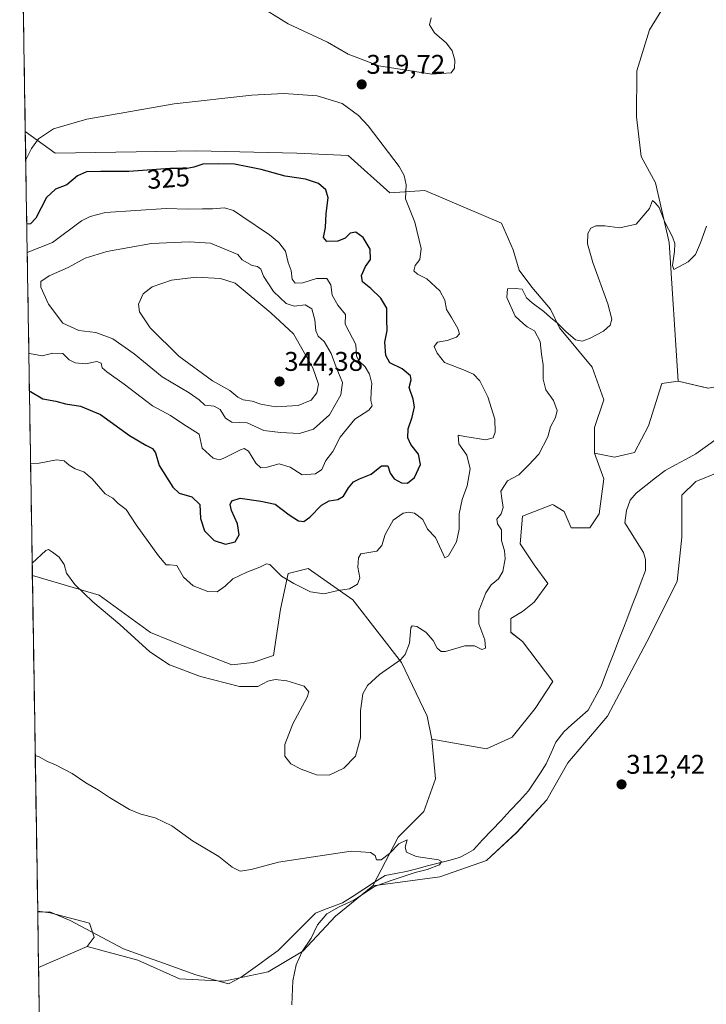
# Model space of a CAD drawing. Units: metres. Extents: x 611669 to 615146, y 4678430 to 4680798.
# Drawn here: x 611681 to 611935, y 4679734 to 4680099 of the extents above; entities that cross this region are included whole.
import ezdxf
from ezdxf.enums import TextEntityAlignment as Align

# ---------------------------------------------------------------- set-up
doc = ezdxf.new("R2010")
doc.units = ezdxf.units.M
doc.header["$MEASUREMENT"] = 0
for name, color, linetype, lineweight in [('Carátula', 7, 'Continuous', 5), ('Corriente natural lineal', 142, 'Continuous', 13), ('Cultivos herbáceos CxS', 92, 'Continuous', 0), ('Curva de nivel maestra', 36, 'Continuous', 30), ('Curva de nivel normal', 36, 'Continuous', 0), ('Matorral CxS', 135, 'Continuous', 0), ('Municipio CxS', 142, 'Continuous', 0), ('Núcleo urbano CxS', 19, 'Continuous', 0), ('Pastizal CxS', 92, 'Continuous', 0), ('Punto de cota en terreno', 7, 'Continuous', 0), ('Rótulo de curva de nivel directora', 19, 'Continuous', 0), ('Rótulo de punto de cota en terreno', 19, 'Continuous', 0)]:
    doc.layers.add(name, color=color, linetype=linetype, lineweight=lineweight)
doc.styles.add('Arial', font='txt', dxfattribs={"height": 0.2})

# ---------------------------------------------------------------- blocks, each defined once
blk = doc.blocks.new('*U151')
at = {"layer": 'Matorral CxS', "color": 135, "linetype": 'Continuous', "lineweight": 0}
blk.add_polyline3d([(611939.7477, 4679931.4565, 314.4262), (611931.1369, 4679928.0117, 313.976), (611925.9697, 4679922.8401, 313.6985), (611925.9695, 4679907.3319, 313.3606), (611924.2471, 4679890.9611, 313.1401), (611913.0519, 4679868.5599, 312.8462), (611898.4113, 4679840.9859, 312.6242), (611883.7711, 4679823.7553, 311.8897), (611876.0209, 4679809.9665, 311.6213), (611864.8253, 4679797.9049, 311.4424), (611853.6305, 4679787.5651, 311.1828), (611836.4073, 4679781.5343, 310.9254), (611811.4981, 4679778.1239, 310.3899), (611820.9717, 4679796.2175, 310.1856), (611830.4437, 4679805.6943, 310.6866), (611834.7499, 4679817.7561, 311.2797), (611833.3703, 4679832.4359, 311.8359), (611853.6953, 4679828.9585, 312.2463), (611863.1683, 4679833.2673, 312.1549), (611871.6843, 4679843.8721, 311.9336), (611878.2547, 4679853.8331, 311.7713), (611866.9559, 4679868.6223, 312.6252), (611862.6497, 4679872.0723, 312.8104), (611862.6499, 4679877.2403, 312.6801), (611866.9559, 4679879.8265, 312.6002), (611871.2613, 4679883.2711, 312.7517), (611876.4281, 4679890.1649, 312.7318), (611871.2615, 4679897.0559, 313.1232), (611866.0941, 4679904.8139, 313.2832), (611866.9565, 4679915.1541, 313.8983), (611878.1515, 4679919.4579, 313.6058), (611878.5735, 4679919.2049, 313.6961), (611882.4567, 4679916.8755, 314.2536), (611885.0403, 4679910.8445, 313.7002), (611891.9293, 4679910.8443, 312.9878), (611895.3743, 4679916.0127, 312.2899), (611897.0967, 4679928.9383, 311.9115), (611893.6519, 4679938.4147, 312.9261), (611901.0015, 4679937.0203, 312.8099), (611908.5019, 4679938.7509, 312.7657), (611913.6949, 4679948.5591, 312.8692), (611918.6263, 4679964.2619, 313.5692), (611924.6541, 4679965.1247, 312.7561), (611935.6855, 4679962.5707, 312.7068)], dxfattribs=at)
blk = doc.blocks.new('*U154')
at = {"layer": 'Cultivos herbáceos CxS', "color": 92, "linetype": 'Continuous', "lineweight": 0}
blk.add_polyline3d([(611922.15, 4680108.68, 318.45), (611913.97, 4680095.25, 318.24), (611909.3, 4680080.06, 317.85), (611909.23, 4680063.07, 316.87), (611910.96, 4680048.42, 315.59), (611916.25, 4680038.65, 316.16), (611921.29, 4680016.54, 315.04), (611924.65, 4679965.12, 312.76), (611918.63, 4679964.26, 313.57), (611913.69, 4679948.56, 312.87), (611908.5, 4679938.75, 312.77), (611901, 4679937.02, 312.81), (611901, 4679937.02, 312.81), (611893.65, 4679938.41, 312.93), (611893.65, 4679947.9, 313.81), (611897.1, 4679958.24, 314.02), (611892.79, 4679970.3, 314.12), (611880.74, 4679984.94, 314.69), (611877.35, 4679991.83, 315.51), (611870.42, 4679999.91, 315.88), (611865.81, 4680006.26, 315.95), (611863.5, 4680013.76, 316.19), (611859.21, 4680023.72, 316.6), (611830.79, 4680035.78, 318.96), (611817.87, 4680034.92, 320.52), (611802.37, 4680048.7, 321.26), (611783.43, 4680049.57, 323.31), (611746.4, 4680050.43, 323.88), (611693.87, 4680049.57, 322.03), (611682.86, 4680057.58, 319.75), (611680.78, 4680188.44, 321.45)], dxfattribs=at)
blk.add_polyline3d([(611756.38, 4679742.8, 309.28), (611740.02, 4679743.66, 309.56), (611724.52, 4679750.55, 309.28), (611705.74, 4679755.67, 309.1), (611708.33, 4679759.12, 308.85), (611706.61, 4679764.29, 308.14), (611692.04, 4679768.11, 308.24), (611687.44, 4679768.82, 308.13), (611685.47, 4679893.14, 313.98), (611710.23, 4679885.86, 315.49), (611729.17, 4679872.07, 315.92), (611743.81, 4679866.04, 316.01), (611759.31, 4679860.01, 316.05), (611767.06, 4679860.87, 315.61), (611774.81, 4679863.46, 315.77), (611777.4, 4679880.69, 318.01), (611780.23, 4679893.88, 320.27), (611787.65, 4679895.74, 321.1), (611804.09, 4679884.14, 318.79), (611822.18, 4679860.87, 314.41), (611831.65, 4679841.05, 312.56), (611833.37, 4679832.44, 311.84), (611834.75, 4679817.76, 311.28), (611830.44, 4679805.69, 310.69), (611820.97, 4679796.22, 310.19), (611811.5, 4679778.12, 310.39), (611797.72, 4679766.92, 310.34), (611785.66, 4679754, 310.11), (611772.75, 4679746.24, 309.79), (611756.38, 4679742.8, 309.28)], close=True, dxfattribs=at)
blk = doc.blocks.new('*U161')
at = {"layer": 'Cultivos herbáceos CxS', "color": 92, "linetype": 'Continuous', "lineweight": 0}
for points in [[(611682.86, 4680057.58, 319.75), (611693.87, 4680049.57, 322.03), (611746.4, 4680050.43, 323.88), (611783.43, 4680049.57, 323.31), (611802.37, 4680048.7, 321.26), (611817.87, 4680034.92, 320.52), (611830.79, 4680035.78, 318.96), (611859.21, 4680023.72, 316.6), (611863.5, 4680013.76, 316.19), (611865.81, 4680006.26, 315.95), (611870.42, 4679999.91, 315.88), (611877.35, 4679991.83, 315.51), (611880.74, 4679984.94, 314.69), (611892.79, 4679970.3, 314.12), (611897.1, 4679958.24, 314.02), (611893.65, 4679947.9, 313.81), (611893.65, 4679938.41, 312.93)], [(611685.47, 4679893.14, 313.98), (611710.23, 4679885.86, 315.49), (611729.17, 4679872.07, 315.92), (611743.81, 4679866.04, 316.01), (611759.31, 4679860.01, 316.05), (611767.06, 4679860.87, 315.61), (611774.81, 4679863.46, 315.77), (611777.4, 4679880.69, 318.01), (611780.23, 4679893.88, 320.27), (611787.65, 4679895.74, 321.1), (611804.09, 4679884.14, 318.79), (611822.18, 4679860.87, 314.41), (611831.65, 4679841.05, 312.56), (611833.37, 4679832.44, 311.84)]]:
    blk.add_polyline3d(points, dxfattribs=at)
blk = doc.blocks.new('*U168')
at = {"layer": 'Pastizal CxS', "color": 92, "linetype": 'Continuous', "lineweight": 0}
for points in [[(611682.86, 4680057.58, 319.75), (611693.87, 4680049.57, 322.03), (611746.4, 4680050.43, 323.88), (611783.43, 4680049.57, 323.31), (611802.37, 4680048.7, 321.26), (611817.87, 4680034.92, 320.52), (611830.79, 4680035.78, 318.96), (611859.21, 4680023.72, 316.6), (611863.5, 4680013.76, 316.19), (611865.81, 4680006.26, 315.95), (611870.42, 4679999.91, 315.88), (611877.35, 4679991.83, 315.51), (611880.74, 4679984.94, 314.69), (611892.79, 4679970.3, 314.12), (611897.1, 4679958.24, 314.02), (611893.65, 4679947.9, 313.81), (611893.65, 4679938.41, 312.93)], [(611685.47, 4679893.14, 313.98), (611710.23, 4679885.86, 315.49), (611729.17, 4679872.07, 315.92), (611743.81, 4679866.04, 316.01), (611759.31, 4679860.01, 316.05), (611767.06, 4679860.87, 315.61), (611774.81, 4679863.46, 315.77), (611777.4, 4679880.69, 318.01), (611780.23, 4679893.88, 320.27), (611787.65, 4679895.74, 321.1), (611804.09, 4679884.14, 318.79), (611822.18, 4679860.87, 314.41), (611831.65, 4679841.05, 312.56), (611833.37, 4679832.44, 311.84)]]:
    blk.add_polyline3d(points, dxfattribs=at)
blk = doc.blocks.new('*U173')
at = {"layer": 'Curva de nivel normal', "color": 36, "linetype": 'Continuous', "lineweight": 0}
blk.add_polyline3d([(611686.53, 4679826.48, 310), (611687.96, 4679825.91, 310), (611691.04, 4679824.18, 310), (611694.02, 4679822.95, 310), (611700.2, 4679819.72, 310), (611705.26, 4679816.3, 310), (611709.98, 4679813.57, 310), (611713.98, 4679810.86, 310), (611721.45, 4679806.44, 310), (611725.64, 4679804.65, 310), (611730.91, 4679803.4, 310), (611737.17, 4679800.35, 310), (611744.76, 4679794.8, 310), (611754.51, 4679789.06, 310), (611759.51, 4679785.06, 310), (611762.48, 4679783.64, 310), (611766.53, 4679784.18, 310), (611776.63, 4679786.92, 310), (611789.62, 4679788.95, 310), (611803.49, 4679790.99, 310), (611810.7, 4679790.55, 310), (611812.47, 4679789.36, 310), (611812.9, 4679787.79, 310), (611814.69, 4679787.8, 310), (611817.76, 4679790.19, 310), (611821.22, 4679793.68, 310), (611824.24, 4679795.14, 310), (611823.55, 4679792.44, 310), (611824.01, 4679790.57, 310), (611827.62, 4679789.03, 310), (611835.82, 4679787.77, 310), (611836.99, 4679787.22, 310), (611836.21, 4679785.91, 310), (611831.69, 4679784.19, 310), (611827.25, 4679783.05, 310), (611818.36, 4679780.1, 310), (611812.18, 4679777.87, 310), (611804.55, 4679772.9, 310), (611799.05, 4679770.42, 310), (611794.48, 4679767.73, 310), (611791.1, 4679763.72, 310), (611788.69, 4679758.7, 310), (611785.39, 4679753.88, 310), (611783.16, 4679748.92, 310), (611781.92, 4679742.89, 310), (611781.62, 4679734.08, 310)], dxfattribs=at)
blk = doc.blocks.new('*U174')
at = {"layer": 'Curva de nivel normal', "color": 36, "linetype": 'Continuous', "lineweight": 0}
blk.add_polyline3d([(611685.4, 4679897.62, 315), (611685.43, 4679897.64, 315), (611690.43, 4679902.43, 315), (611691.47, 4679902.75, 315), (611692.87, 4679901.74, 315), (611695.38, 4679899.92, 315), (611697.23, 4679897.19, 315), (611698.08, 4679893.94, 315), (611701.2, 4679889.77, 315), (611707.81, 4679883.34, 315), (611717.92, 4679874.99, 315), (611729, 4679864.89, 315), (611736.24, 4679859.97, 315), (611747.73, 4679855.65, 315), (611762.15, 4679851.99, 315), (611768.93, 4679852.04, 315), (611772.73, 4679853.92, 315), (611775.39, 4679854.65, 315), (611779.77, 4679854.16, 315), (611786.18, 4679852.16, 315), (611787.8, 4679850.02, 315), (611787.26, 4679848.03, 315), (611781.93, 4679838.14, 315), (611778.96, 4679830.51, 315), (611778.98, 4679826.17, 315), (611781.23, 4679823.41, 315), (611785.05, 4679821.32, 315), (611790.64, 4679819.3, 315), (611795.39, 4679819.21, 315), (611800.8, 4679821.76, 315), (611805.11, 4679826.2, 315), (611807.04, 4679832.95, 315), (611807.02, 4679842.95, 315), (611807.87, 4679849.3, 315), (611809.53, 4679852.4, 315), (611814.06, 4679856.4, 315), (611821.82, 4679861.91, 315), (611823.53, 4679863.9, 315), (611825.1, 4679868.08, 315), (611825.6, 4679873.68, 315), (611826.12, 4679874.42, 315), (611827.9, 4679874.27, 315), (611831.24, 4679872.12, 315), (611833.9, 4679869.07, 315), (611835.44, 4679866.15, 315), (611836.9, 4679864.99, 315), (611838.42, 4679865.01, 315), (611845.62, 4679867.08, 315), (611849.25, 4679867.02, 315), (611851.97, 4679865.68, 315), (611853.26, 4679866.24, 315), (611853.01, 4679869.3, 315), (611850.81, 4679875.23, 315), (611850.84, 4679880.06, 315), (611853.43, 4679886.74, 315), (611855.42, 4679889.67, 315), (611858.12, 4679891.87, 315), (611859.73, 4679894.61, 315), (611860.58, 4679899.27, 315), (611860.32, 4679902.27, 315), (611859.27, 4679906.04, 315), (611859.17, 4679910.09, 315), (611857.78, 4679912.32, 315), (611857.48, 4679913.97, 315), (611859.09, 4679915.93, 315), (611859.77, 4679918.27, 315), (611859.36, 4679921.61, 315), (611858.98, 4679924.42, 315), (611861.42, 4679928.2, 315), (611865.65, 4679930.48, 315), (611869.21, 4679934.02, 315), (611873.06, 4679938.04, 315), (611876.34, 4679944.53, 315), (611877.3, 4679948.2, 315), (611879.16, 4679951.61, 315), (611879.82, 4679954.27, 315), (611878.44, 4679957.97, 315), (611875.68, 4679961.94, 315), (611874.62, 4679965.84, 315), (611874.62, 4679971.17, 315), (611874.08, 4679975.12, 315), (611873.58, 4679979.83, 315), (611871.45, 4679983.83, 315), (611868.73, 4679985.26, 315), (611867.18, 4679986.5, 315), (611864.22, 4679989.25, 315), (611861.15, 4679996.17, 315), (611861.38, 4679999.37, 315), (611864.22, 4679999.49, 315), (611866.84, 4679999.2, 315), (611868.46, 4679996.03, 315), (611870.62, 4679994.16, 315), (611874.93, 4679990.92, 315), (611877.32, 4679988.66, 315), (611880.01, 4679986.67, 315), (611883, 4679983.54, 315), (611886.62, 4679980.47, 315), (611889.04, 4679979.91, 315), (611891.84, 4679980.95, 315), (611896.96, 4679983.69, 315), (611899.42, 4679985.93, 315), (611900.1, 4679988.06, 315), (611898.58, 4679993.79, 315), (611893, 4680009.06, 315), (611891.08, 4680016, 315), (611891.22, 4680019.86, 315), (611892.32, 4680021.81, 315), (611894.17, 4680022.69, 315), (611897.53, 4680022.71, 315), (611903.05, 4680021.99, 315), (611909.05, 4680023.35, 315), (611914.01, 4680029.16, 315), (611915.14, 4680032.05, 315), (611916.15, 4680031.21, 315), (611917.65, 4680029.48, 315), (611919.66, 4680024.03, 315), (611922.49, 4680018.66, 315), (611923.39, 4680016.18, 315), (611923.31, 4680013.17, 315), (611922.51, 4680007.97, 315), (611923, 4680006.55, 315), (611928.38, 4680009.29, 315), (611931.02, 4680012.02, 315), (611932.92, 4680016.35, 315), (611935.11, 4680022.58, 315)], dxfattribs=at)
blk = doc.blocks.new('*U175')
at = {"layer": 'Curva de nivel normal', "color": 36, "linetype": 'Continuous', "lineweight": 0}
blk.add_polyline3d([(611768.18, 4680104.92, 320), (611780.18, 4680097.51, 320), (611794.82, 4680090.68, 320), (611802.38, 4680086.25, 320), (611813.8, 4680082, 320), (611833.39, 4680078.84, 320), (611840.54, 4680079.37, 320), (611841.83, 4680081.08, 320), (611841.96, 4680084.06, 320), (611840.92, 4680087.52, 320), (611838.78, 4680090.34, 320), (611834.42, 4680094.2, 320), (611832.53, 4680097.15, 320), (611833.2, 4680099.76, 320)], dxfattribs=at)
blk = doc.blocks.new('5PATER')
at = {"layer": 'Carátula', "linetype": 'Continuous', "lineweight": 5}
h = blk.add_hatch(color=250, dxfattribs=at)
edge = h.paths.add_edge_path()
edge.add_ellipse((0, 0.01), major_axis=(-1.33, -1.34), ratio=0.999422, start_angle=0, end_angle=360)

msp = doc.modelspace()

# ---------------------------------------------------------------- linework, layer by layer
at = {"layer": 'Corriente natural lineal', "color": 142, "linetype": 'Continuous', "lineweight": 13}
for points in [[(611938.18, 4679943.27, 311.94), (611934.67, 4679940.73, 311.97), (611931.16, 4679938.19, 311.95), (611927.4, 4679936.16, 312.1), (611923.63, 4679934.12, 312.07), (611919.87, 4679932.09, 311.88), (611916.29, 4679929.28, 311.78), (611912.7, 4679926.47, 311.75), (611909.12, 4679923.66, 311.79), (611906.88, 4679921, 311.74)], [(611906.88, 4679921, 311.74), (611905.53, 4679917.23, 311.75), (611904.87, 4679912.64, 311.79), (611907.18, 4679908.99, 311.7), (611909.48, 4679905.35, 311.69), (611911.79, 4679901.7, 311.57), (611912.6, 4679899.02, 311.55), (611912.56, 4679895.04, 311.53), (611910.91, 4679890.75, 311.46), (611909.27, 4679886.45, 311.46), (611907.62, 4679882.16, 311.42), (611905.97, 4679877.87, 311.43), (611904.33, 4679873.58, 311.39), (611902.68, 4679869.28, 311.46), (611901.03, 4679864.99, 311.28), (611899.38, 4679860.7, 311.33), (611897.74, 4679856.4, 311.21), (611896.09, 4679852.11, 311.14), (611894.48, 4679849.13, 311.12), (611892.88, 4679846.16, 311.14), (611891.27, 4679843.18, 311.08), (611888.28, 4679840.53, 311.11), (611885.28, 4679837.87, 310.88), (611882.29, 4679835.22, 310.82), (611879.38, 4679831.35, 310.76), (611877.59, 4679827.37, 310.69), (611875.8, 4679823.38, 310.67), (611873.62, 4679820.02, 310.65), (611871.45, 4679816.65, 310.56), (611869.27, 4679813.29, 310.53), (611865.86, 4679809.66, 310.47), (611862.44, 4679806.03, 310.41), (611859.03, 4679802.4, 310.35), (611855.62, 4679798.77, 310.28), (611852.2, 4679795.14, 310.27), (611848.79, 4679791.51, 310.33), (611846.2, 4679790.05, 310.19), (611843.61, 4679788.59, 310.1), (611839.68, 4679787.57, 310.11), (611835.75, 4679786.54, 310.09), (611831.81, 4679785.52, 310.01), (611827.88, 4679784.49, 309.92), (611823.95, 4679783.47, 309.82), (611820.03, 4679782.73, 309.79), (611816.1, 4679781.99, 309.71), (611812.15, 4679779.45, 309.79), (611808.19, 4679776.91, 309.7), (611804.24, 4679774.37, 309.6), (611800.28, 4679771.83, 309.68), (611796.95, 4679770.58, 309.74), (611793.61, 4679769.33, 309.55), (611790.28, 4679768.08, 309.37), (611786.84, 4679764.62, 309.32), (611783.4, 4679761.16, 309.39), (611779.96, 4679757.7, 309.23), (611776.52, 4679754.24, 309.2), (611773.09, 4679751.75, 309.2), (611769.66, 4679749.27, 308.98), (611766.23, 4679746.78, 308.93), (611762.8, 4679744.29, 309.09), (611760.43, 4679743.04, 309.1), (611758.06, 4679741.78, 309.2), (611754.06, 4679742.9, 309.04), (611750.06, 4679744.02, 308.83), (611746.06, 4679745.14, 308.85), (611741.58, 4679746.75, 308.99), (611737.1, 4679748.36, 308.9), (611732.62, 4679749.97, 308.86), (611728.13, 4679751.57, 308.8), (611723.65, 4679753.18, 308.72), (611719.17, 4679754.79, 308.63), (611715.22, 4679756.89, 308.44), (611711.27, 4679758.99, 308.29), (611707.31, 4679761.1, 308.1), (611703.36, 4679763.2, 308.06), (611699.41, 4679765.3, 308), (611695.7, 4679766.89, 307.97), (611691.99, 4679768.47, 307.93), (611687.45, 4679768.39, 307.95)]]:
    msp.add_polyline3d(points, dxfattribs=at)
at = {"layer": 'Cultivos herbáceos CxS', "color": 92, "linetype": 'Continuous', "lineweight": 0}
for points in [[(611680.78, 4680188.44, 321.45), (611682.86, 4680057.58, 319.75)], [(611930.39, 4680149.39, 319.74), (611926.24, 4680137.31, 319.7), (611922.15, 4680108.68, 318.45), (611913.97, 4680095.25, 318.24), (611909.3, 4680080.06, 317.85), (611909.23, 4680063.07, 316.87), (611910.96, 4680048.42, 315.59), (611916.25, 4680038.65, 316.16), (611921.29, 4680016.54, 315.04), (611924.65, 4679965.12, 312.76)], [(611893.65, 4679938.41, 312.93), (611901, 4679937.02, 312.81), (611908.5, 4679938.75, 312.77), (611913.69, 4679948.56, 312.87), (611918.63, 4679964.26, 313.57), (611924.65, 4679965.12, 312.76)], [(611687.99, 4679734.25, 309.22), (611687.77, 4679747.89, 308.99), (611705.74, 4679755.67, 309.1), (611724.52, 4679750.55, 309.28), (611740.02, 4679743.66, 309.56), (611756.38, 4679742.8, 309.28), (611772.75, 4679746.24, 309.79), (611785.66, 4679754, 310.11), (611797.72, 4679766.92, 310.34), (611811.5, 4679778.12, 310.39), (611836.41, 4679781.53, 310.93), (611853.63, 4679787.57, 311.18), (611864.83, 4679797.9, 311.44), (611876.02, 4679809.97, 311.62), (611883.77, 4679823.76, 311.89), (611898.41, 4679840.99, 312.62), (611913.05, 4679868.56, 312.85), (611924.25, 4679890.96, 313.14), (611925.97, 4679907.33, 313.36), (611925.97, 4679922.84, 313.7), (611931.14, 4679928.01, 313.98), (611939.75, 4679931.46, 314.43)], [(611939.75, 4679931.46, 314.43), (611931.14, 4679928.01, 313.98), (611925.97, 4679922.84, 313.7), (611925.97, 4679907.33, 313.36), (611924.25, 4679890.96, 313.14), (611913.05, 4679868.56, 312.85), (611898.41, 4679840.99, 312.62), (611883.77, 4679823.76, 311.89), (611876.02, 4679809.97, 311.62), (611864.83, 4679797.9, 311.44), (611853.63, 4679787.57, 311.18), (611836.41, 4679781.53, 310.93), (611811.5, 4679778.12, 310.39)], [(611685.47, 4679893.14, 313.98), (611687.44, 4679768.82, 308.13)], [(611833.37, 4679832.44, 311.84), (611834.75, 4679817.76, 311.28), (611830.44, 4679805.69, 310.69), (611820.97, 4679796.22, 310.19), (611811.5, 4679778.12, 310.39)], [(611705.74, 4679755.67, 309.1), (611724.52, 4679750.55, 309.28), (611740.02, 4679743.66, 309.56), (611756.38, 4679742.8, 309.28), (611772.75, 4679746.24, 309.79), (611785.66, 4679754, 310.11), (611797.72, 4679766.92, 310.34), (611811.5, 4679778.12, 310.39)], [(611705.74, 4679755.67, 309.1), (611724.52, 4679750.55, 309.28), (611740.02, 4679743.66, 309.56), (611756.38, 4679742.8, 309.28), (611772.75, 4679746.24, 309.79), (611785.66, 4679754, 310.11), (611797.72, 4679766.92, 310.34), (611811.5, 4679778.12, 310.39)], [(611687.44, 4679768.82, 308.13), (611692.04, 4679768.11, 308.24), (611706.61, 4679764.29, 308.14), (611708.33, 4679759.12, 308.85), (611705.74, 4679755.67, 309.1)], [(611705.74, 4679755.67, 309.1), (611687.77, 4679747.89, 308.99)], [(611687.77, 4679747.89, 308.99), (611687.99, 4679734.25, 309.22)]]:
    msp.add_polyline3d(points, dxfattribs=at)
at = {"layer": 'Curva de nivel maestra', "color": 36, "linetype": 'Continuous', "lineweight": 30}
msp.add_polyline3d([(611684.38, 4679961.36, 325), (611684.74, 4679961.28, 325), (611689.33, 4679958.58, 325), (611694.12, 4679957.72, 325), (611697.7, 4679956.77, 325), (611703.25, 4679955.91, 325), (611710.66, 4679952.81, 325), (611721.46, 4679945, 325), (611727.48, 4679941.46, 325), (611729.9, 4679940.12, 325), (611731.04, 4679938.54, 325), (611732.39, 4679933.94, 325), (611737.53, 4679925.9, 325), (611739.88, 4679923.66, 325), (611744.57, 4679922.3, 325), (611747.46, 4679919.38, 325), (611747.68, 4679914.22, 325), (611749.19, 4679909.69, 325), (611752.81, 4679906.08, 325), (611757.01, 4679904.7, 325), (611760.61, 4679905.64, 325), (611762.05, 4679908.18, 325), (611761.41, 4679912.27, 325), (611759.25, 4679917.19, 325), (611758.68, 4679919.4, 325), (611759.31, 4679920.78, 325), (611762.39, 4679921.8, 325), (611770.06, 4679920.72, 325), (611775.39, 4679919.58, 325), (611780.59, 4679915.6, 325), (611784.01, 4679913.4, 325), (611786.01, 4679913.13, 325), (611788.26, 4679914.8, 325), (611792.49, 4679919.21, 325), (611795.39, 4679920.82, 325), (611798.64, 4679921.24, 325), (611800.65, 4679922.47, 325), (611802.58, 4679925.61, 325), (611804.42, 4679927.77, 325), (611806.6, 4679928.94, 325), (611810.89, 4679930.63, 325), (611814.79, 4679933.71, 325), (611817.1, 4679933.74, 325), (611817.95, 4679931, 325), (611819.4, 4679928.97, 325), (611822.13, 4679927.51, 325), (611824.34, 4679927.36, 325), (611827.04, 4679929.48, 325), (611829.26, 4679934.28, 325), (611828.48, 4679938.08, 325), (611825.6, 4679941.61, 325), (611824.49, 4679944.15, 325), (611824.68, 4679947.46, 325), (611826.16, 4679951.82, 325), (611827.02, 4679955.61, 325), (611826.51, 4679958.47, 325), (611824.99, 4679962.73, 325), (611825.72, 4679965.62, 325), (611825.45, 4679967.16, 325), (611822.44, 4679969.65, 325), (611817.9, 4679971.87, 325), (611816.4, 4679974.59, 325), (611816, 4679979.6, 325), (611816.83, 4679983.93, 325), (611816.74, 4679987.98, 325), (611816.78, 4679992.13, 325), (611814.53, 4679995.93, 325), (611810.81, 4679999.4, 325), (611807.69, 4680001.89, 325), (611807.39, 4680004.32, 325), (611808.84, 4680007.61, 325), (611810.7, 4680010.26, 325), (611810.52, 4680014.05, 325), (611807.99, 4680018.32, 325), (611805.21, 4680020.32, 325), (611803.12, 4680019.99, 325), (611801.29, 4680018.16, 325), (611798.56, 4680017, 325), (611794.48, 4680016.85, 325), (611793.34, 4680018.37, 325), (611794, 4680022.1, 325), (611794.3, 4680027.26, 325), (611794.99, 4680033.1, 325), (611794.16, 4680036.02, 325), (611791.38, 4680038.34, 325), (611786.63, 4680039.95, 325), (611779.05, 4680041.07, 325), (611770.23, 4680043.57, 325), (611760.28, 4680045.58, 325), (611754.27, 4680045.67, 325), (611748.64, 4680045.56, 325), (611745.23, 4680044.36, 325), (611742.74, 4680043.92, 325), (611736.47, 4680043.96, 325), (611721.19, 4680042.8, 325), (611710.87, 4680042.86, 325), (611705.48, 4680042.63, 325), (611702.17, 4680041.26, 325), (611698.19, 4680037.82, 325), (611693.98, 4680036.3, 325), (611690.66, 4680033.17, 325), (611686.7, 4680025.57, 325), (611684.76, 4680023.46, 325), (611683.4, 4680023.27, 325)], dxfattribs=at)
at = {"layer": 'Curva de nivel normal', "color": 36, "linetype": 'Continuous', "lineweight": 0}
for points in [[(611684.81, 4679934.63, 320), (611688.02, 4679934.72, 320), (611694.44, 4679935.95, 320), (611697.27, 4679935.66, 320), (611699.05, 4679934, 320), (611701.33, 4679932.64, 320), (611704.5, 4679931.51, 320), (611707.67, 4679929, 320), (611712.46, 4679923.36, 320), (611715.31, 4679921.84, 320), (611717.22, 4679919.83, 320), (611720.25, 4679917.56, 320), (611723.86, 4679911.94, 320), (611732.22, 4679900.44, 320), (611735.06, 4679897.12, 320), (611736.39, 4679897.1, 320), (611738.97, 4679896.81, 320), (611741.42, 4679892.5, 320), (611744.99, 4679889.29, 320), (611750.42, 4679887.15, 320), (611753.94, 4679887.12, 320), (611756.86, 4679889.13, 320), (611759.73, 4679891.92, 320), (611764.9, 4679894.42, 320), (611769.76, 4679896.21, 320), (611772.15, 4679897.42, 320), (611773.36, 4679897.23, 320), (611777.69, 4679892.88, 320), (611782.32, 4679890.16, 320), (611788.51, 4679887.09, 320), (611793.39, 4679886.28, 320), (611798.73, 4679887.61, 320), (611802.94, 4679888.23, 320), (611805.92, 4679889.93, 320), (611806.8, 4679892.27, 320), (611806.06, 4679896.27, 320), (611806.21, 4679899.73, 320), (611807.06, 4679901.2, 320), (611813.08, 4679902.09, 320), (611814.85, 4679904.27, 320), (611816.08, 4679908.27, 320), (611819.11, 4679913.6, 320), (611822.82, 4679916.17, 320), (611824.91, 4679916.57, 320), (611826.93, 4679916.18, 320), (611830.03, 4679913.93, 320), (611831.86, 4679910.27, 320), (611834.76, 4679907.25, 320), (611836.95, 4679902.41, 320), (611838.27, 4679899.69, 320), (611839.62, 4679900.4, 320), (611842.56, 4679905.54, 320), (611843.58, 4679910.32, 320), (611843.54, 4679915.97, 320), (611844.63, 4679921.26, 320), (611846.44, 4679926.34, 320), (611847.61, 4679932.59, 320), (611846.41, 4679937.77, 320), (611843.4, 4679941.94, 320), (611843.1, 4679945.07, 320), (611845.58, 4679944.64, 320), (611853.38, 4679943.44, 320), (611856.1, 4679944.08, 320), (611856.82, 4679946.18, 320), (611856.7, 4679951.07, 320), (611854.14, 4679959.32, 320), (611851.22, 4679965.26, 320), (611848.88, 4679967.76, 320), (611845.16, 4679969.36, 320), (611838.16, 4679971.99, 320), (611835.34, 4679975.56, 320), (611834.32, 4679977.92, 320), (611835.53, 4679979.54, 320), (611839.06, 4679980.18, 320), (611842.51, 4679981.42, 320), (611843.6, 4679982.64, 320), (611843.08, 4679984.61, 320), (611840.66, 4679988.77, 320), (611838.86, 4679991.72, 320), (611838.28, 4679995.15, 320), (611836.41, 4679998.6, 320), (611831.55, 4680003.06, 320), (611828.15, 4680004.78, 320), (611826.79, 4680006.06, 320), (611827.29, 4680007.95, 320), (611828.95, 4680010.16, 320), (611829.43, 4680014.3, 320), (611827.12, 4680023.99, 320), (611823.67, 4680032.66, 320), (611823.92, 4680037.84, 320), (611823.14, 4680041.38, 320), (611821.27, 4680044.6, 320), (611809.84, 4680059.75, 320), (611806.19, 4680063.55, 320), (611800.16, 4680068.06, 320), (611790.98, 4680070.85, 320), (611778.59, 4680071.72, 320), (611766.73, 4680071.1, 320), (611737.97, 4680067.86, 320), (611705.67, 4680062.14, 320), (611693.3, 4680058.63, 320), (611687.76, 4680054.95, 320), (611685.15, 4680051.38, 320), (611683.02, 4680047.09, 320)], [(611684.16, 4679975.46, 330), (611684.36, 4679975.34, 330), (611689.07, 4679974.54, 330), (611693.07, 4679975.5, 330), (611696.74, 4679975.33, 330), (611699.06, 4679973.02, 330), (611701.34, 4679971.86, 330), (611705.2, 4679971.58, 330), (611709.32, 4679972.4, 330), (611710.93, 4679971.78, 330), (611711.3, 4679970.12, 330), (611713.01, 4679968.53, 330), (611719.45, 4679964.06, 330), (611729.95, 4679955.93, 330), (611736.61, 4679952.43, 330), (611741.24, 4679949.26, 330), (611747.28, 4679945.53, 330), (611748.39, 4679940.28, 330), (611752.39, 4679936.59, 330), (611754.7, 4679936, 330), (611756.18, 4679936.48, 330), (611762.55, 4679939.7, 330), (611763.89, 4679940.14, 330), (611765.5, 4679939.14, 330), (611768.2, 4679934.78, 330), (611770.07, 4679933.04, 330), (611772.48, 4679933.23, 330), (611776.84, 4679934.52, 330), (611780.89, 4679933.23, 330), (611785.35, 4679930.4, 330), (611790.37, 4679930.78, 330), (611792.72, 4679932.42, 330), (611794.1, 4679935.73, 330), (611796.78, 4679939.09, 330), (611799.52, 4679944.39, 330), (611804.86, 4679951.06, 330), (611810.11, 4679954.43, 330), (611811.35, 4679956, 330), (611810.86, 4679957.98, 330), (611810.89, 4679961.38, 330), (611811.14, 4679964.23, 330), (611810.36, 4679967.68, 330), (611808.77, 4679970.42, 330), (611806.36, 4679972.6, 330), (611805.56, 4679974.54, 330), (611805.22, 4679978.77, 330), (611802.85, 4679983.39, 330), (611801.28, 4679986.26, 330), (611801.43, 4679989.8, 330), (611798.6, 4679993.24, 330), (611796.45, 4679996.99, 330), (611795.95, 4680000.76, 330), (611794.57, 4680003.12, 330), (611790.73, 4680003.14, 330), (611785.63, 4680001.58, 330), (611782.75, 4680001.49, 330), (611781.73, 4680002.93, 330), (611781.32, 4680006.19, 330), (611780.21, 4680009.08, 330), (611779.2, 4680013.27, 330), (611776.78, 4680016.51, 330), (611773.31, 4680019.36, 330), (611763.06, 4680026.3, 330), (611759.94, 4680028.38, 330), (611756.68, 4680029.4, 330), (611752.23, 4680028.93, 330), (611748.53, 4680029, 330), (611743.07, 4680028.88, 330), (611735.07, 4680029.09, 330), (611712.55, 4680027.59, 330), (611706.89, 4680026.15, 330), (611703.66, 4680024.48, 330), (611692.88, 4680016.54, 330), (611683.57, 4680012.79, 330)], [(611784.39, 4679945.76, 335), (611789.54, 4679947.39, 335), (611795.52, 4679952.62, 335), (611799.7, 4679960.12, 335), (611800.29, 4679964.6, 335), (611798.04, 4679970.27, 335), (611796.16, 4679975.36, 335), (611793.56, 4679979.77, 335), (611791.3, 4679981.84, 335), (611790.45, 4679983.79, 335), (611790.06, 4679987.91, 335), (611788.92, 4679991.98, 335), (611786.51, 4679993.44, 335), (611782.38, 4679992.91, 335), (611779.42, 4679993.96, 335), (611774.77, 4679998.39, 335), (611771.07, 4680004.02, 335), (611770.14, 4680006.65, 335), (611768.88, 4680007.65, 335), (611766.91, 4680007.98, 335), (611763.22, 4680010.13, 335), (611761.55, 4680012.09, 335), (611751.42, 4680016.28, 335), (611743.49, 4680016.79, 335), (611729.57, 4680016.12, 335), (611713.07, 4680013.23, 335), (611705.07, 4680010.64, 335), (611698.67, 4680007.27, 335), (611691.64, 4680004.14, 335), (611688.56, 4680002.1, 335), (611688.56, 4679999.91, 335), (611691.44, 4679993.63, 335), (611696.76, 4679986.62, 335), (611702.7, 4679983.84, 335), (611708.99, 4679983.22, 335), (611715.32, 4679980.82, 335), (611723.12, 4679975.2, 335), (611733.48, 4679966.76, 335), (611743.6, 4679960.8, 335), (611747.29, 4679958.16, 335), (611749.4, 4679956.27, 335), (611752.76, 4679955.85, 335), (611755.07, 4679954.64, 335), (611756.97, 4679951.44, 335), (611759.38, 4679949.88, 335), (611764.99, 4679949.67, 335), (611771.14, 4679946.86, 335), (611777.41, 4679946.12, 335), (611784.39, 4679945.76, 335)], [(611775.46, 4679955.68, 340), (611783.96, 4679956.16, 340), (611788.77, 4679958.06, 340), (611790.84, 4679960.78, 340), (611791.4, 4679964.06, 340), (611789.39, 4679970.07, 340), (611782.21, 4679982.62, 340), (611773.79, 4679990.48, 340), (611760.57, 4680001.44, 340), (611755.18, 4680003.11, 340), (611746.17, 4680003.68, 340), (611737.02, 4680002.5, 340), (611729.8, 4680000.08, 340), (611726.47, 4679997.47, 340), (611724.72, 4679993.69, 340), (611725.1, 4679990.86, 340), (611729.11, 4679984.89, 340), (611739.76, 4679974.39, 340), (611752.24, 4679965.28, 340), (611758.59, 4679961.68, 340), (611761.61, 4679959.19, 340), (611763.54, 4679958.23, 340), (611766.84, 4679957.76, 340), (611770.06, 4679956.6, 340), (611775.46, 4679955.68, 340)]]:
    msp.add_polyline3d(points, dxfattribs=at)
at = {"layer": 'Matorral CxS', "color": 135, "linetype": 'Continuous', "lineweight": 0}
for points in [[(611930.39, 4680149.39, 319.74), (611926.24, 4680137.31, 319.7), (611922.15, 4680108.68, 318.45), (611913.97, 4680095.25, 318.24), (611909.3, 4680080.06, 317.85), (611909.23, 4680063.07, 316.87), (611910.96, 4680048.42, 315.59), (611916.25, 4680038.65, 316.16), (611921.29, 4680016.54, 315.04), (611924.65, 4679965.12, 312.76)], [(611924.65, 4679965.12, 312.76), (611935.69, 4679962.57, 312.71), (611963.67, 4679967.5, 312.23), (611986.72, 4679979.63, 312.95), (611998.24, 4679983.88, 313.8), (612009.15, 4679989.33, 313.5), (612015.22, 4680002.07, 313.92), (612028.56, 4680006.92, 315.14), (612039.47, 4680012.38, 314.95), (612043.72, 4680017.83, 315.58), (612055.24, 4680018.44, 316.36), (612065.55, 4680018.44, 315.89), (612068.58, 4680025.11, 316.3), (612070.4, 4680035.42, 316.06), (612075.86, 4680045.12, 316.82), (612090.41, 4680049.97, 316.13), (612111.03, 4680054.22, 316.69), (612123.77, 4680066.34, 316.6), (612145.6, 4680113.04, 317.2)], [(611924.65, 4679965.12, 312.76), (611935.69, 4679962.57, 312.71), (611963.67, 4679967.5, 312.23), (611986.72, 4679979.63, 312.95), (611998.24, 4679983.88, 313.8), (612009.15, 4679989.33, 313.5), (612015.22, 4680002.07, 313.92), (612028.56, 4680006.92, 315.14), (612039.47, 4680012.38, 314.95), (612043.72, 4680017.83, 315.58), (612055.24, 4680018.44, 316.36), (612065.55, 4680018.44, 315.89), (612068.58, 4680025.11, 316.3), (612070.4, 4680035.42, 316.06), (612075.86, 4680045.12, 316.82), (612090.41, 4680049.97, 316.13), (612111.03, 4680054.22, 316.69), (612123.77, 4680066.34, 316.6), (612145.6, 4680113.04, 317.2)], [(611935.69, 4679962.57, 312.71), (611924.65, 4679965.12, 312.76), (611921.29, 4680016.54, 315.04), (611916.25, 4680038.65, 316.16), (611910.96, 4680048.42, 315.59), (611909.23, 4680063.07, 316.87), (611909.3, 4680080.06, 317.85), (611913.97, 4680095.25, 318.24), (611922.15, 4680108.68, 318.45)], [(611893.65, 4679938.41, 312.93), (611901, 4679937.02, 312.81), (611908.5, 4679938.75, 312.77), (611913.69, 4679948.56, 312.87), (611918.63, 4679964.26, 313.57), (611924.65, 4679965.12, 312.76)], [(611833.37, 4679832.44, 311.84), (611853.7, 4679828.96, 312.25), (611863.17, 4679833.27, 312.15), (611871.68, 4679843.87, 311.93), (611878.25, 4679853.83, 311.77), (611866.96, 4679868.62, 312.63), (611862.65, 4679872.07, 312.81), (611862.65, 4679877.24, 312.68), (611866.96, 4679879.83, 312.6), (611871.26, 4679883.27, 312.75), (611876.43, 4679890.16, 312.73), (611871.26, 4679897.06, 313.12), (611866.09, 4679904.81, 313.28), (611866.96, 4679915.15, 313.9), (611878.15, 4679919.46, 313.61), (611878.57, 4679919.2, 313.7), (611882.46, 4679916.88, 314.25), (611885.04, 4679910.84, 313.7), (611891.93, 4679910.84, 312.99), (611895.37, 4679916.01, 312.29), (611897.1, 4679928.94, 311.91), (611893.65, 4679938.41, 312.93)], [(611939.75, 4679931.46, 314.43), (611931.14, 4679928.01, 313.98), (611925.97, 4679922.84, 313.7), (611925.97, 4679907.33, 313.36), (611924.25, 4679890.96, 313.14), (611913.05, 4679868.56, 312.85), (611898.41, 4679840.99, 312.62), (611883.77, 4679823.76, 311.89), (611876.02, 4679809.97, 311.62), (611864.83, 4679797.9, 311.44), (611853.63, 4679787.57, 311.18), (611836.41, 4679781.53, 310.93), (611811.5, 4679778.12, 310.39)], [(611833.37, 4679832.44, 311.84), (611834.75, 4679817.76, 311.28), (611830.44, 4679805.69, 310.69), (611820.97, 4679796.22, 310.19), (611811.5, 4679778.12, 310.39)]]:
    msp.add_polyline3d(points, dxfattribs=at)
at = {"layer": 'Municipio CxS', "color": 142, "linetype": 'Continuous', "lineweight": 0}
msp.add_polyline3d([(611687.99, 4679734.22, 309.12), (611687.91, 4679739.21, 309.03), (611687.83, 4679744.2, 308.95), (611687.75, 4679749.2, 308.72), (611687.67, 4679754.19, 308.35), (611687.6, 4679759.19, 308.17), (611687.52, 4679764.18, 308.1), (611687.44, 4679769.17, 307.87), (611687.36, 4679774.17, 307.42), (611687.28, 4679779.16, 307.98), (611687.2, 4679784.15, 308.54), (611687.12, 4679789.15, 308.77), (611687.04, 4679794.14, 308.82), (611686.96, 4679799.14, 308.85), (611686.88, 4679804.13, 308.94), (611686.8, 4679809.12, 309.08), (611686.72, 4679814.12, 309.35), (611686.64, 4679819.11, 309.6), (611686.56, 4679824.11, 309.82), (611686.49, 4679829.1, 310.06), (611686.41, 4679834.09, 310.29), (611686.33, 4679839.09, 310.59), (611686.25, 4679844.08, 310.88), (611686.17, 4679849.07, 311.15), (611686.09, 4679854.07, 311.38), (611686.01, 4679859.06, 311.52), (611685.93, 4679864.06, 311.72), (611685.85, 4679869.05, 312.04), (611685.77, 4679874.04, 312.46), (611685.69, 4679879.04, 312.89), (611685.61, 4679884.03, 313.34), (611685.53, 4679889.03, 313.83), (611685.45, 4679894.02, 314.4), (611685.37, 4679899.01, 315.04), (611685.3, 4679904.01, 315.54), (611685.22, 4679909, 316), (611685.14, 4679913.99, 316.66), (611685.06, 4679918.99, 317.39), (611684.98, 4679923.98, 318.05), (611684.9, 4679928.98, 318.92), (611684.82, 4679933.97, 319.76), (611684.74, 4679938.96, 320.67), (611684.66, 4679943.96, 321.63), (611684.58, 4679948.95, 322.55), (611684.5, 4679953.94, 323.18), (611684.42, 4679958.94, 323.99), (611684.34, 4679963.93, 325.55), (611684.26, 4679968.93, 327.41), (611684.18, 4679973.92, 329.37), (611684.11, 4679978.91, 330.69), (611684.03, 4679983.91, 331.73), (611683.95, 4679988.9, 332.5), (611683.87, 4679993.9, 333.38), (611683.79, 4679998.89, 333.82), (611683.71, 4680003.88, 333.35), (611683.63, 4680008.88, 331.3), (611683.55, 4680013.87, 329.28), (611683.47, 4680018.86, 326.53), (611683.39, 4680023.86, 324.35), (611683.31, 4680028.85, 323), (611683.23, 4680033.85, 322.19), (611683.15, 4680038.84, 321.26), (611683.07, 4680043.83, 320.29), (611683, 4680048.83, 319.9), (611682.92, 4680053.82, 319.45), (611682.84, 4680058.82, 318.81), (611682.76, 4680063.81, 318.3), (611682.68, 4680068.8, 317.69), (611682.6, 4680073.8, 317.04), (611682.52, 4680078.79, 316.45), (611682.44, 4680083.78, 316.01), (611682.36, 4680088.78, 315.74), (611682.28, 4680093.77, 315.47), (611682.2, 4680098.77, 315.64), (611682.12, 4680103.76, 315.99)], dxfattribs=at)
at = {"layer": 'Núcleo urbano CxS', "color": 19, "linetype": 'Continuous', "lineweight": 0}
msp.add_polyline3d([(611687.77, 4679747.89, 308.99), (611687.44, 4679768.82, 308.13), (611692.04, 4679768.11, 308.24), (611706.61, 4679764.29, 308.14), (611708.33, 4679759.12, 308.85), (611705.74, 4679755.67, 309.1), (611687.77, 4679747.89, 308.99)], close=True, dxfattribs=at)
for points in [[(611687.44, 4679768.82, 308.13), (611692.04, 4679768.11, 308.24), (611706.61, 4679764.29, 308.14), (611708.33, 4679759.12, 308.85), (611705.74, 4679755.67, 309.1)], [(611687.44, 4679768.82, 308.13), (611687.77, 4679747.89, 308.99)], [(611705.74, 4679755.67, 309.1), (611687.77, 4679747.89, 308.99)]]:
    msp.add_polyline3d(points, dxfattribs=at)
at = {"layer": 'Pastizal CxS', "color": 92, "linetype": 'Continuous', "lineweight": 0}
msp.add_polyline3d([(611853.7, 4679828.96, 312.25), (611833.37, 4679832.44, 311.84), (611831.65, 4679841.05, 312.56), (611822.18, 4679860.87, 314.41), (611804.09, 4679884.14, 318.79), (611787.65, 4679895.74, 321.1), (611780.23, 4679893.88, 320.27), (611777.4, 4679880.69, 318.01), (611774.81, 4679863.46, 315.77), (611767.06, 4679860.87, 315.61), (611759.31, 4679860.01, 316.05), (611743.81, 4679866.04, 316.01), (611729.17, 4679872.07, 315.92), (611710.23, 4679885.86, 315.49), (611685.47, 4679893.14, 313.98), (611682.86, 4680057.58, 319.75), (611693.87, 4680049.57, 322.03), (611746.4, 4680050.43, 323.88), (611783.43, 4680049.57, 323.31), (611802.37, 4680048.7, 321.26), (611817.87, 4680034.92, 320.52), (611830.79, 4680035.78, 318.96), (611859.21, 4680023.72, 316.6), (611863.5, 4680013.76, 316.19), (611865.81, 4680006.26, 315.95), (611870.42, 4679999.91, 315.88), (611877.35, 4679991.83, 315.51), (611880.74, 4679984.94, 314.69), (611892.79, 4679970.3, 314.12), (611897.1, 4679958.24, 314.02), (611893.65, 4679947.9, 313.81), (611893.65, 4679938.41, 312.93), (611897.1, 4679928.94, 311.91), (611895.37, 4679916.01, 312.29), (611891.93, 4679910.84, 312.99), (611885.04, 4679910.84, 313.7), (611882.46, 4679916.88, 314.25), (611878.57, 4679919.2, 313.7), (611878.15, 4679919.46, 313.61), (611866.96, 4679915.15, 313.9), (611866.09, 4679904.81, 313.28), (611871.26, 4679897.06, 313.12), (611876.43, 4679890.16, 312.73), (611871.26, 4679883.27, 312.75), (611866.96, 4679879.83, 312.6), (611862.65, 4679877.24, 312.68), (611862.65, 4679872.07, 312.81), (611866.96, 4679868.62, 312.63), (611878.25, 4679853.83, 311.77), (611871.68, 4679843.87, 311.93), (611863.17, 4679833.27, 312.15), (611853.7, 4679828.96, 312.25)], close=True, dxfattribs=at)
for points in [[(611682.86, 4680057.58, 319.75), (611685.47, 4679893.14, 313.98)], [(611833.37, 4679832.44, 311.84), (611853.7, 4679828.96, 312.25), (611863.17, 4679833.27, 312.15), (611871.68, 4679843.87, 311.93), (611878.25, 4679853.83, 311.77), (611866.96, 4679868.62, 312.63), (611862.65, 4679872.07, 312.81), (611862.65, 4679877.24, 312.68), (611866.96, 4679879.83, 312.6), (611871.26, 4679883.27, 312.75), (611876.43, 4679890.16, 312.73), (611871.26, 4679897.06, 313.12), (611866.09, 4679904.81, 313.28), (611866.96, 4679915.15, 313.9), (611878.15, 4679919.46, 313.61), (611878.57, 4679919.2, 313.7), (611882.46, 4679916.88, 314.25), (611885.04, 4679910.84, 313.7), (611891.93, 4679910.84, 312.99), (611895.37, 4679916.01, 312.29), (611897.1, 4679928.94, 311.91), (611893.65, 4679938.41, 312.93)], [(611687.99, 4679734.25, 309.22), (611689.02, 4679669.75, 308.11)]]:
    msp.add_polyline3d(points, dxfattribs=at)

# ---------------------------------------------------------------- block references
at = {"layer": 'Cultivos herbáceos CxS', "color": 92, "linetype": 'Continuous', "lineweight": 0}
for name in ['*U154', '*U161']:
    msp.add_blockref(name, (0, 0), dxfattribs=at)
at = {"layer": 'Curva de nivel normal', "color": 36, "linetype": 'Continuous', "lineweight": 0}
for name in ['*U174', '*U175', '*U173']:
    msp.add_blockref(name, (0, 0), dxfattribs=at)
at = {"layer": 'Matorral CxS', "color": 135, "linetype": 'Continuous', "lineweight": 0}
msp.add_blockref('*U151', (0, 0), dxfattribs=at)
at = {"layer": 'Pastizal CxS', "color": 92, "linetype": 'Continuous', "lineweight": 0}
msp.add_blockref('*U168', (0, 0), dxfattribs=at)
at = {"layer": 'Punto de cota en terreno', "linetype": 'Continuous', "lineweight": 0}
for p in [(611807.43, 4680075.07, 319.72), (611777, 4679965, 344.38), (611903.67, 4679815.73, 312.42)]:
    msp.add_blockref('5PATER', p, dxfattribs=at)

# ---------------------------------------------------------------- texts
at = {"layer": 'Rótulo de curva de nivel directora', "color": 19, "linetype": 'Continuous', "lineweight": 0, "style": 'Arial'}
msp.add_text('325', height=7, rotation=4.3413, dxfattribs=at).set_placement((611735.82, 4680040.38), align=Align.MIDDLE_CENTER)
at = {"layer": 'Rótulo de punto de cota en terreno', "color": 19, "linetype": 'Continuous', "lineweight": 0, "style": 'Arial'}
for s, p in [('319,72', (611809.19, 4680076.83)), ('344,38', (611778.76, 4679966.76)), ('312,42', (611905.43, 4679817.49))]:
    msp.add_text(s, height=7, dxfattribs=at).set_placement(p, align=Align.BOTTOM_LEFT)

doc.saveas('drawing.dxf')
